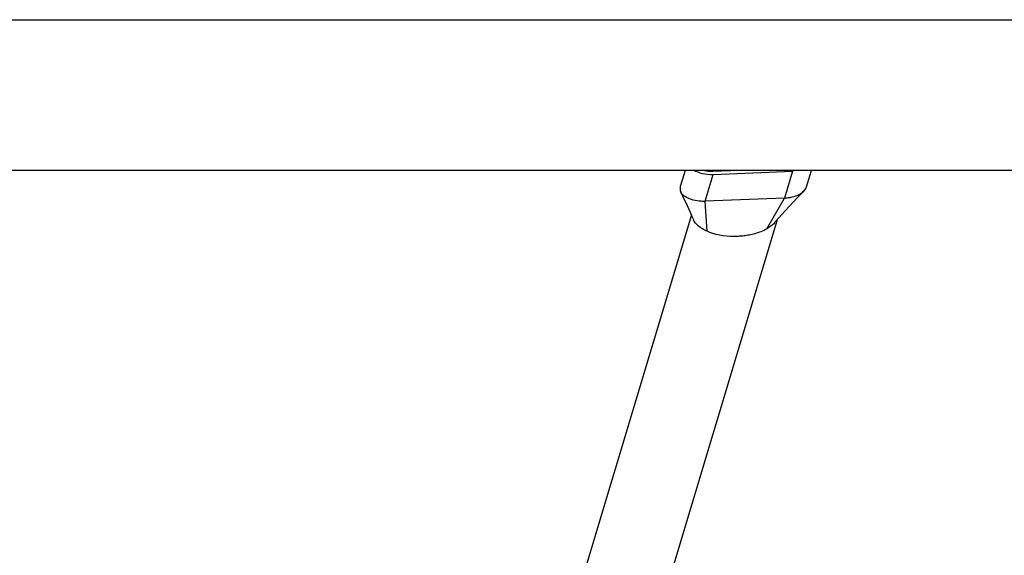
# Model space of a CAD drawing. Units: millimetres. Extents: x -7735 to 4386, y -6357 to 2514.
# Drawn here: x -1140 to -746, y -2152 to -1938 of the extents above; entities that cross this region are included whole.
import ezdxf

# ---------------------------------------------------------------- set-up
doc = ezdxf.new("R2010")
doc.units = ezdxf.units.MM
doc.header["$LTSCALE"] = 200
doc.layers.add('PW_SITE', color=150, linetype='Continuous')

msp = doc.modelspace()

# ---------------------------------------------------------------- linework, layer by layer
at = {"layer": 'PW_SITE', "color": 7, "linetype": 'Continuous'}
for points in [[(-1179.021, -1937.66), (-572.49, -1937.66)], [(-572.49, -1997.985), (-1180.653, -1997.985)], [(-873.515, -1997.985), (-875.321, -2004), (-875.441, -2004.399), (-875.497, -2004.616), (-875.562, -2005.073), (-875.552, -2005.529), (-875.469, -2005.983), (-875.312, -2006.43), (-875.279, -2006.504)], [(-869.707, -1997.985), (-869.336, -1998.196), (-868.494, -1998.575), (-867.572, -1998.894), (-866.573, -1999.158), (-865.538, -1999.354), (-864.48, -1999.479), (-863.385, -1999.538), (-862.253, -1999.53), (-830.558, -1998.201), (-833.798, -2008.99), (-833.395, -2008.969), (-832.994, -2008.938), (-832.595, -2008.898), (-832.2, -2008.848), (-831.807, -2008.79), (-831.42, -2008.722), (-830.634, -2008.555), (-829.877, -2008.351), (-829.156, -2008.111), (-828.474, -2007.838), (-827.837, -2007.534), (-827.252, -2007.202), (-826.722, -2006.844), (-826.252, -2006.463), (-825.952, -2006.176), (-825.844, -2006.062), (-825.501, -2005.644), (-825.226, -2005.211), (-825.021, -2004.767), (-824.951, -2004.558), (-823.515, -1999.777), (-823.092, -1998.367), (-822.977, -1997.985)], [(-851.883, -1997.985), (-862.37, -1998.425), (-863.261, -1998.432), (-864.122, -1998.386), (-864.955, -1998.287), (-865.769, -1998.133), (-866.327, -1997.985)], [(-865.603, -1998.164), (-865.549, -1997.985)], [(-864.711, -2022.289), (-865.493, -2010.319), (-862.253, -1999.53)], [(-840.77, -2021.274), (-833.798, -2008.99), (-865.493, -2010.319), (-865.896, -2010.331), (-866.3, -2010.334), (-866.704, -2010.328), (-867.107, -2010.312), (-867.508, -2010.287), (-867.906, -2010.252), (-868.721, -2010.152), (-869.514, -2010.013), (-870.28, -2009.835), (-871.013, -2009.622), (-871.709, -2009.374), (-872.359, -2009.093), (-872.96, -2008.783), (-873.506, -2008.445), (-873.995, -2008.081), (-874.424, -2007.695), (-874.788, -2007.289), (-875.085, -2006.866), (-875.279, -2006.504), (-874.233, -2008.76), (-873.532, -2010.275), (-872.851, -2011.751), (-872.188, -2013.19), (-871.543, -2014.597), (-870.914, -2015.973), (-870.192, -2017.566)], [(-837.759, -2018.852), (-837.44, -2018.481), (-836.171, -2017.035), (-834.819, -2015.532), (-833.384, -2013.968), (-831.87, -2012.346), (-830.291, -2010.678), (-828.653, -2008.967), (-826.956, -2007.209), (-825.952, -2006.176)], [(-871.017, -2015.749), (-932.732, -2221.297)], [(-836.715, -2017.655), (-914.376, -2276.311)], [(-852.456, -2024.344), (-853.95, -2024.377), (-855.435, -2024.337), (-856.9, -2024.229), (-858.336, -2024.057), (-859.733, -2023.824), (-861.08, -2023.527), (-862.367, -2023.17), (-863.587, -2022.759), (-864.731, -2022.299), (-865.71, -2021.832), (-866.612, -2021.326), (-867.432, -2020.784), (-868.168, -2020.212), (-868.816, -2019.614), (-869.373, -2018.992), (-869.836, -2018.349), (-870.203, -2017.69), (-870.249, -2017.592)], [(-837.731, -2018.876), (-838.081, -2019.257), (-838.648, -2019.797), (-839.283, -2020.317), (-839.985, -2020.817), (-840.751, -2021.294), (-841.342, -2021.624), (-841.943, -2021.928), (-842.549, -2022.207), (-843.158, -2022.463), (-843.766, -2022.698), (-844.372, -2022.912), (-844.972, -2023.105), (-845.566, -2023.28), (-846.151, -2023.438), (-846.727, -2023.578), (-847.292, -2023.704), (-847.847, -2023.816), (-848.389, -2023.914), (-848.919, -2024.001), (-849.439, -2024.076), (-849.948, -2024.141), (-850.446, -2024.197), (-850.935, -2024.244), (-851.416, -2024.283), (-851.887, -2024.314), (-852.349, -2024.339), (-852.456, -2024.344)]]:
    msp.add_lwpolyline(points, dxfattribs=at)

doc.saveas('drawing.dxf')
